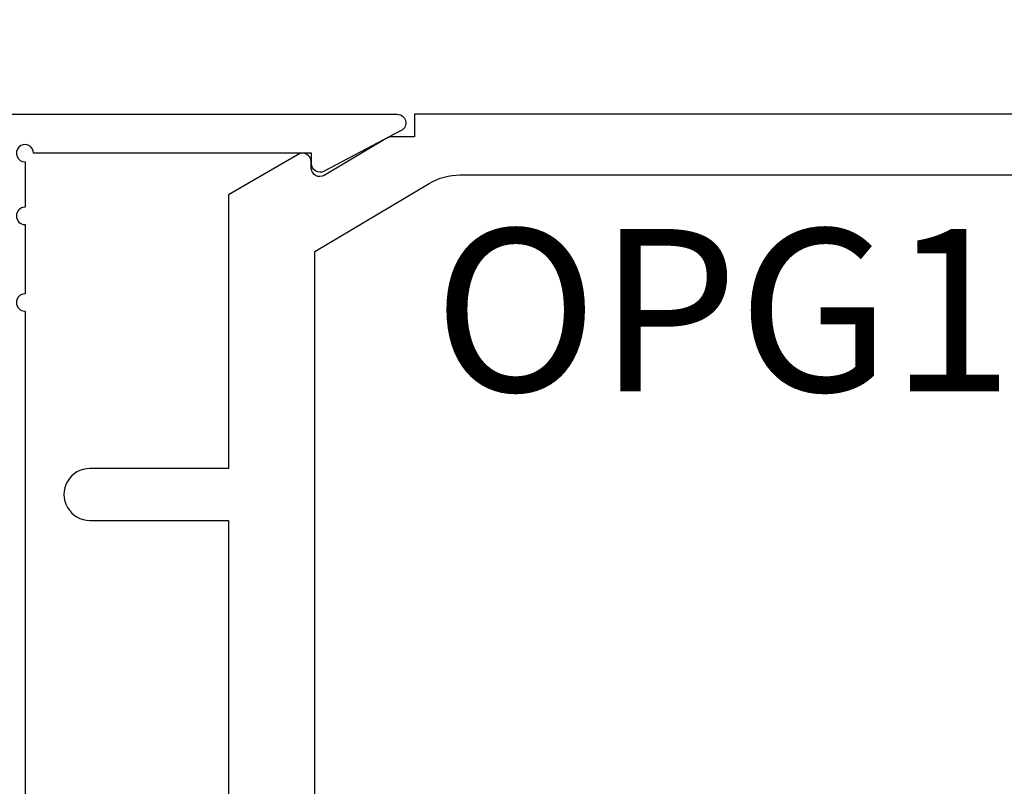
# Model space of a CAD drawing. Units: inches. Extents: x 0 to 10.7, y 0 to 12.4.
# Drawn here: x 2.2 to 3.4, y 7.2 to 8 of the extents above; entities that cross this region are included whole.
import ezdxf
from ezdxf.enums import TextEntityAlignment as Align

# ---------------------------------------------------------------- set-up
doc = ezdxf.new("R2010")
doc.units = ezdxf.units.IN
doc.header["$MEASUREMENT"] = 0
for name, color, linetype in [('Arcadia-Dim', 4, 'Continuous'), ('Arcadia-Profile', 5, 'Continuous'), ('Arcadia-Text', 3, 'Continuous')]:
    doc.layers.add(name, color=color, linetype=linetype)
doc.styles.get("Standard").update_dxf_attribs({"font": 'ARIALN.TTF'})
doc.dimstyles.new('Arcadia-2', dxfattribs={"dimscale": 2, "dimtxt": 0.0938, "dimasz": 0.0938, "dimexe": 0.0546, "dimexo": 0.0469, "dimgap": 0.0469, "dimtad": 0, "dimtih": 1, "dimdec": 4, "dimzin": 3, "dimdsep": 46, "dimlunit": 4, "dimtxsty": 'Standard', "dimblk": 'ARCHTICK', "dimcen": 0.0469, "dimdle": 0.0546, "dimclrd": 256, "dimclre": 256, "dimclrt": 256, "dimadec": 0, "dimazin": 0, "dimtfac": 0.75, "dimtdec": 4, "dimtix": 1, "dimtmove": 2, "dimatfit": 3, "dimfxl": 1, "dimtolj": 1, "dimtzin": 3, "dimlwd": -3, "dimlwe": -3, "dimarcsym": 0})

# ---------------------------------------------------------------- blocks, each defined once
blk = doc.blocks.new('_ArchTick')
at = {"color": 0, "linetype": 'ByBlock', "lineweight": -3, "const_width": 0.15}
blk.add_lwpolyline([(-0.5, -0.5), (0.5, 0.5)], dxfattribs=at)
blk = doc.blocks.new('*D23')
at = {"layer": 'Arcadia-Dim', "lineweight": -3, "transparency": 16777216}
for p, q in [((1.1771, 8.0477), (1.1771, 6.4358)), ((2.0933, 7.9385), (1.0679, 7.9385)), ((1.1771, 4.3761), (1.1771, 5.8788))]:
    blk.add_line(p, q, dxfattribs=at)
at = {"layer": 'Arcadia-Dim', "transparency": 16777216}
blk.add_solid([(1.1458, 4.3761), (1.2084, 4.3761), (1.1771, 4.1885)], dxfattribs=at)
at = {"layer": 'Defpoints', "color": 0, "transparency": 16777216}
for p in [(2.1871, 7.9385), (1.1771, 4.1885), (4.0521, 4.1885)]:
    blk.add_point(p, dxfattribs=at)
at = {"layer": 'Arcadia-Dim', "lineweight": -3, "transparency": 16777216, "xscale": 0.1876, "yscale": 0.1876, "zscale": 0.1876, "rotation": 90}
blk.add_blockref('_ArchTick', (1.1771, 7.9385), dxfattribs=at)
at = {"layer": 'Arcadia-Dim', "lineweight": -3, "transparency": 16777216, "insert": (1.1771, 6.1573), "char_height": 0.1876, "attachment_point": 5, "rotation": 90}
blk.add_mtext('\\A1;F.D.', dxfattribs=at)

msp = doc.modelspace()

# ---------------------------------------------------------------- linework, layer by layer
at = {"layer": 'Arcadia-Profile'}
msp.add_lwpolyline([(2.23708, 7.71111), (2.23708, 5.74347, 2.4142136), (2.24708, 5.73347), (2.56808, 5.73347), (2.56808, 5.74547, -0.5648405), (2.58275, 5.75431), (2.67175, 5.70731, -0.782424), (2.66708, 5.68847), (2.18708, 5.68847, -0.4142136), (2.17708, 5.69847), (2.17708, 7.92847, -0.4142136), (2.18708, 7.93847), (2.66708, 7.93847, -0.782424), (2.67175, 7.91963), (2.58275, 7.87263, -0.5648405), (2.56808, 7.88147), (2.56808, 7.89347), (2.24708, 7.89347, 2.4142136), (2.23708, 7.88347), (2.23708, 7.83111, 1), (2.23708, 7.81111), (2.23708, 7.73111, 1)], format="xyb", close=True, dxfattribs=at)
for points in [[(4.05208, 7.93847), (2.68708, 7.93847), (2.68708, 7.9126), (2.66208, 7.9126, 0.1350856), (2.65441, 7.91049), (2.58285, 7.86788, -0.5818566), (2.56774, 7.87647), (2.56774, 7.88347, 0.5773503), (2.55274, 7.89213), (2.47208, 7.84557), (2.47208, 7.52947), (2.31208, 7.52947, 1.0000016), (2.31208, 7.46947), (2.47208, 7.46947), (2.47208, 6.82347), (2.48208, 6.81347), (2.47208, 6.80347), (2.47208, 6.53547), (2.55208, 6.53547), (2.55208, 6.15747)], [(2.67708, 5.99621), (2.67708, 6.68347), (2.63008, 6.68347), (2.63008, 6.63547), (2.57208, 6.63547), (2.57208, 6.81347), (2.57208, 6.99147), (2.63008, 6.99147), (2.63008, 6.94347), (2.67708, 6.94347), (2.67708, 7.09147), (2.57208, 7.09147), (2.57208, 7.77999), (2.70411, 7.85861, -0.1350856), (2.73993, 7.86847), (3.77415, 7.86847, -1)]]:
    msp.add_lwpolyline(points, format="xyb", dxfattribs=at)

# ---------------------------------------------------------------- texts
at = {"layer": 'Arcadia-Text', "lineweight": -3}
msp.add_text('OPG1979', height=0.1875, dxfattribs=at).set_placement((3.25704, 7.80597), align=Align.TOP_CENTER)

# ---------------------------------------------------------------- dimensions: what is measured, and where the dimension line sits
at = {"layer": 'Arcadia-Dim', "lineweight": -3}
dim = msp.add_linear_dim(base=(1.17708, 4.18847), p1=(2.18708, 7.93847), p2=(4.05208, 4.18847), angle=90, text='F.D.', dimstyle='Arcadia-2', override={"dimblk1": 'ArchTick', "dimsah": 1, "dimse2": 1}, dxfattribs=at)
dim.commit()
dim.dimension.update_dxf_attribs({"geometry": '*D23', "text_midpoint": (1.17708, 6.15727), "text_rotation": 90})

doc.saveas('drawing.dxf')
